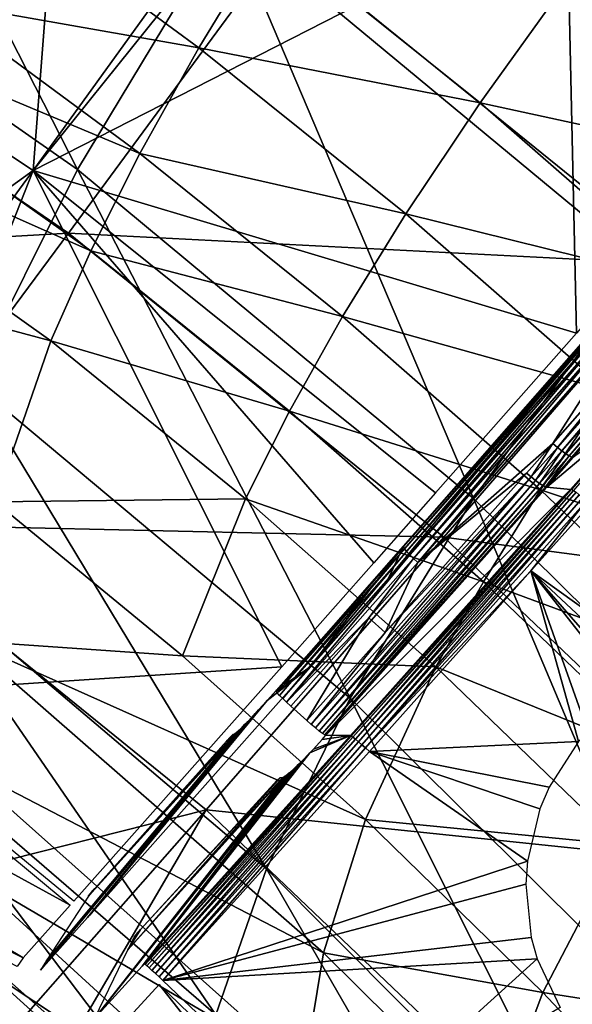
# Model space of a CAD drawing. Units: metres. Extents: x -0.11 to 0.11, y 0 to 0.41.
# Drawn here: x 0.055 to 0.064, y 0.36 to 0.375 of the extents above; entities that cross this region are included whole.
import ezdxf

# ---------------------------------------------------------------- set-up
doc = ezdxf.new("R2010")
doc.units = ezdxf.units.M
doc.layers.add('Object', color=8, linetype='CONTINUOUS')
doc.layers.add('Object_1', color=8, linetype='CONTINUOUS')

msp = doc.modelspace()

# ---------------------------------------------------------------- linework, layer by layer
at = {"layer": 'Object'}
for points in [[(0.056239, 0.381838, 0.054087), (0.055509, 0.372335, 0.054801), (0.048714, 0.376858, 0.05534)], [(0.060315, 0.379002, 0.053747), (0.055509, 0.372335, 0.054801), (0.056239, 0.381838, 0.054087)], [(0.062763, 0.379777, 0.057081), (0.059301, 0.375804, 0.057968), (0.065353, 0.370904, 0.057384)], [(0.062763, 0.379777, 0.057081), (0.065353, 0.370904, 0.057384), (0.066961, 0.376446, 0.056683)], [(0.060667, 0.378758, 0.053718), (0.055509, 0.372335, 0.054801), (0.060315, 0.379002, 0.053747)], [(0.063637, 0.376488, 0.053444), (0.055509, 0.372335, 0.054801), (0.060667, 0.378758, 0.053718)], [(0.055509, 0.372335, 0.054801), (0.048391, 0.367192, 0.055271), (0.048714, 0.376858, 0.05534)], [(0.063637, 0.376488, 0.053444), (0.063783, 0.369855, 0.05387), (0.055509, 0.372335, 0.054801)], [(0.067137, 0.373677, 0.05308), (0.063637, 0.376488, 0.053444), (0.063731, 0.376612, 0.053398)], [(0.06709, 0.373622, 0.053097), (0.063783, 0.369855, 0.05387), (0.063637, 0.376488, 0.053444)], [(0.06709, 0.373622, 0.053097), (0.063637, 0.376488, 0.053444), (0.067137, 0.373677, 0.05308)], [(0.056046, 0.37138, 0.058535), (0.059301, 0.375804, 0.057968), (0.049967, 0.375536, 0.059031)], [(0.056046, 0.37138, 0.058535), (0.065353, 0.370904, 0.057384), (0.059301, 0.375804, 0.057968)], [(0.047036, 0.370867, 0.059242), (0.056046, 0.37138, 0.058535), (0.049967, 0.375536, 0.059031)], [(0.03061, 0.375096, 0.056216), (0.056074, 0.361144, 0.054554), (0.055356, 0.360342, 0.054458)], [(0.056074, 0.361144, 0.054554), (0.03061, 0.375096, 0.056216), (0.052899, 0.363777, 0.054868)], [(0.055356, 0.360342, 0.054458), (0.043981, 0.366668, 0.055212), (0.03061, 0.375096, 0.056216)], [(0.055509, 0.372335, 0.054801), (0.050579, 0.3656, 0.055081), (0.048391, 0.367192, 0.055271)], [(0.052345, 0.364315, 0.054928), (0.050579, 0.3656, 0.055081), (0.055509, 0.372335, 0.054801)], [(0.059297, 0.364775, 0.054457), (0.052345, 0.364315, 0.054928), (0.055509, 0.372335, 0.054801)], [(0.063783, 0.369855, 0.05387), (0.061638, 0.367424, 0.05419), (0.055509, 0.372335, 0.054801)], [(0.059297, 0.364775, 0.054457), (0.055509, 0.372335, 0.054801), (0.060699, 0.366358, 0.05433)], [(0.060699, 0.366358, 0.05433), (0.055509, 0.372335, 0.054801), (0.061638, 0.367424, 0.05419)], [(0.063494, 0.368117, 0.049378), (0.064961, 0.36992, 0.04896), (0.066784, 0.371853, 0.048496)], [(0.063494, 0.368117, 0.049378), (0.066784, 0.371853, 0.048496), (0.063561, 0.368064, 0.049407)], [(0.063561, 0.368064, 0.049407), (0.066784, 0.371853, 0.048496), (0.066852, 0.371801, 0.048525)], [(0.063561, 0.368064, 0.049407), (0.066852, 0.371801, 0.048525), (0.063622, 0.36802, 0.049456)], [(0.063622, 0.36802, 0.049456), (0.066852, 0.371801, 0.048525), (0.066915, 0.371759, 0.048574)], [(0.063622, 0.36802, 0.049456), (0.066915, 0.371759, 0.048574), (0.063673, 0.367987, 0.049523)], [(0.063673, 0.367987, 0.049523), (0.066915, 0.371759, 0.048574), (0.066969, 0.37173, 0.04864)], [(0.063673, 0.367987, 0.049523), (0.066969, 0.37173, 0.04864), (0.063712, 0.367969, 0.049603)], [(0.063712, 0.367969, 0.049603), (0.066969, 0.37173, 0.04864), (0.06701, 0.371716, 0.048719)], [(0.063712, 0.367969, 0.049603), (0.06701, 0.371716, 0.048719), (0.063734, 0.367967, 0.049691)], [(0.052758, 0.366954, 0.058776), (0.056046, 0.37138, 0.058535), (0.047036, 0.370867, 0.059242)], [(0.052758, 0.366954, 0.058776), (0.061766, 0.366749, 0.057983), (0.056046, 0.37138, 0.058535)], [(0.061766, 0.366749, 0.057983), (0.065353, 0.370904, 0.057384), (0.056046, 0.37138, 0.058535)], [(0.061766, 0.366749, 0.057983), (0.071006, 0.365519, 0.056742), (0.065353, 0.370904, 0.057384)], [(0.064254, 0.369902, 0.05346), (0.064474, 0.370399, 0.04938), (0.060923, 0.366125, 0.053967)], [(0.060923, 0.366125, 0.053967), (0.064474, 0.370399, 0.04938), (0.061148, 0.366614, 0.050114)], [(0.06447, 0.370382, 0.049291), (0.061147, 0.366601, 0.050025), (0.064474, 0.370399, 0.04938)], [(0.064474, 0.370399, 0.04938), (0.061147, 0.366601, 0.050025), (0.061148, 0.366614, 0.050114)], [(0.06447, 0.370382, 0.049291), (0.061164, 0.366573, 0.04994), (0.061147, 0.366601, 0.050025)], [(0.064483, 0.370351, 0.049208), (0.061164, 0.366573, 0.04994), (0.06447, 0.370382, 0.049291)], [(0.064483, 0.370351, 0.049208), (0.061197, 0.366533, 0.049867), (0.061164, 0.366573, 0.04994)], [(0.064514, 0.370307, 0.049135), (0.061197, 0.366533, 0.049867), (0.064483, 0.370351, 0.049208)], [(0.064514, 0.370307, 0.049135), (0.061244, 0.366482, 0.049808), (0.061197, 0.366533, 0.049867)], [(0.064559, 0.370254, 0.049077), (0.061244, 0.366482, 0.049808), (0.064514, 0.370307, 0.049135)], [(0.064559, 0.370254, 0.049077), (0.061302, 0.366425, 0.04977), (0.061244, 0.366482, 0.049808)], [(0.064615, 0.370196, 0.049038), (0.061302, 0.366425, 0.04977), (0.064559, 0.370254, 0.049077)], [(0.064615, 0.370196, 0.049038), (0.061367, 0.366365, 0.049753), (0.061302, 0.366425, 0.04977)], [(0.06468, 0.370135, 0.049022), (0.061367, 0.366365, 0.049753), (0.064615, 0.370196, 0.049038)], [(0.06468, 0.370135, 0.049022), (0.063426, 0.368176, 0.049372), (0.061367, 0.366365, 0.049753)], [(0.06468, 0.370135, 0.049022), (0.064961, 0.36992, 0.04896), (0.063426, 0.368176, 0.049372)], [(0.063426, 0.368176, 0.049372), (0.064961, 0.36992, 0.04896), (0.063494, 0.368117, 0.049378)], [(0.063734, 0.367967, 0.049691), (0.064889, 0.368822, 0.0534), (0.063333, 0.367513, 0.049778)], [(0.063333, 0.367513, 0.049778), (0.064889, 0.368822, 0.0534), (0.063694, 0.367477, 0.053607)], [(0.064889, 0.368822, 0.0534), (0.06371, 0.367473, 0.053684), (0.063694, 0.367477, 0.053607)], [(0.064907, 0.368819, 0.053476), (0.06371, 0.367473, 0.053684), (0.064889, 0.368822, 0.0534)], [(0.064907, 0.368819, 0.053476), (0.063739, 0.367458, 0.053755), (0.06371, 0.367473, 0.053684)], [(0.063426, 0.368176, 0.049372), (0.063026, 0.367725, 0.049459), (0.061367, 0.366365, 0.049753)], [(0.063026, 0.367725, 0.049459), (0.063426, 0.368176, 0.049372), (0.063094, 0.367666, 0.049465)], [(0.063094, 0.367666, 0.049465), (0.063426, 0.368176, 0.049372), (0.063494, 0.368117, 0.049378)], [(0.063094, 0.367666, 0.049465), (0.063494, 0.368117, 0.049378), (0.063161, 0.367612, 0.049494)], [(0.063161, 0.367612, 0.049494), (0.063494, 0.368117, 0.049378), (0.063561, 0.368064, 0.049407)], [(0.063161, 0.367612, 0.049494), (0.063561, 0.368064, 0.049407), (0.063222, 0.367567, 0.049544)], [(0.063222, 0.367567, 0.049544), (0.063561, 0.368064, 0.049407), (0.063622, 0.36802, 0.049456)], [(0.063222, 0.367567, 0.049544), (0.063622, 0.36802, 0.049456), (0.063273, 0.367535, 0.049611)], [(0.063273, 0.367535, 0.049611), (0.063622, 0.36802, 0.049456), (0.063673, 0.367987, 0.049523)], [(0.063273, 0.367535, 0.049611), (0.063673, 0.367987, 0.049523), (0.063311, 0.367516, 0.049691)], [(0.063311, 0.367516, 0.049691), (0.063673, 0.367987, 0.049523), (0.063712, 0.367969, 0.049603)], [(0.063311, 0.367516, 0.049691), (0.063712, 0.367969, 0.049603), (0.063333, 0.367513, 0.049778)], [(0.063333, 0.367513, 0.049778), (0.063712, 0.367969, 0.049603), (0.063734, 0.367967, 0.049691)], [(0.059743, 0.363897, 0.050034), (0.060868, 0.365298, 0.049825), (0.063094, 0.367666, 0.049465)], [(0.059743, 0.363897, 0.050034), (0.063094, 0.367666, 0.049465), (0.059808, 0.363842, 0.050063)], [(0.059808, 0.363842, 0.050063), (0.063094, 0.367666, 0.049465), (0.063161, 0.367612, 0.049494)], [(0.061367, 0.366365, 0.049753), (0.063026, 0.367725, 0.049459), (0.060868, 0.365298, 0.049825)], [(0.060868, 0.365298, 0.049825), (0.063026, 0.367725, 0.049459), (0.063094, 0.367666, 0.049465)], [(0.059808, 0.363842, 0.050063), (0.063161, 0.367612, 0.049494), (0.059867, 0.363795, 0.050113)], [(0.059867, 0.363795, 0.050113), (0.063161, 0.367612, 0.049494), (0.063222, 0.367567, 0.049544)], [(0.059867, 0.363795, 0.050113), (0.063222, 0.367567, 0.049544), (0.059916, 0.36376, 0.05018)], [(0.059916, 0.36376, 0.05018), (0.063222, 0.367567, 0.049544), (0.063273, 0.367535, 0.049611)], [(0.059916, 0.36376, 0.05018), (0.063273, 0.367535, 0.049611), (0.05995, 0.363738, 0.050261)], [(0.05995, 0.363738, 0.050261), (0.063273, 0.367535, 0.049611), (0.063311, 0.367516, 0.049691)], [(0.05995, 0.363738, 0.050261), (0.063311, 0.367516, 0.049691), (0.059969, 0.363731, 0.050349)], [(0.059969, 0.363731, 0.050349), (0.063311, 0.367516, 0.049691), (0.063333, 0.367513, 0.049778)], [(0.063333, 0.367513, 0.049778), (0.063694, 0.367477, 0.053607), (0.059969, 0.363731, 0.050349)], [(0.059969, 0.363731, 0.050349), (0.063694, 0.367477, 0.053607), (0.06034, 0.363726, 0.053991)], [(0.063694, 0.367477, 0.053607), (0.060353, 0.363719, 0.054068), (0.06034, 0.363726, 0.053991)], [(0.06371, 0.367473, 0.053684), (0.060353, 0.363719, 0.054068), (0.063694, 0.367477, 0.053607)], [(0.06371, 0.367473, 0.053684), (0.060379, 0.363701, 0.05414), (0.060353, 0.363719, 0.054068)], [(0.063739, 0.367458, 0.053755), (0.060379, 0.363701, 0.05414), (0.06371, 0.367473, 0.053684)], [(0.063739, 0.367458, 0.053755), (0.060416, 0.363672, 0.054203), (0.060379, 0.363701, 0.05414)], [(0.063778, 0.367432, 0.053818), (0.060416, 0.363672, 0.054203), (0.063739, 0.367458, 0.053755)], [(0.063778, 0.367432, 0.053818), (0.060462, 0.363633, 0.054254), (0.060416, 0.363672, 0.054203)], [(0.063826, 0.367396, 0.053869), (0.060462, 0.363633, 0.054254), (0.063778, 0.367432, 0.053818)], [(0.063826, 0.367396, 0.053869), (0.060515, 0.363588, 0.054291), (0.060462, 0.363633, 0.054254)], [(0.063881, 0.367352, 0.053905), (0.060515, 0.363588, 0.054291), (0.063826, 0.367396, 0.053869)], [(0.063881, 0.367352, 0.053905), (0.060572, 0.363538, 0.054311), (0.060515, 0.363588, 0.054291)], [(0.063939, 0.367303, 0.053925), (0.060572, 0.363538, 0.054311), (0.063881, 0.367352, 0.053905)], [(0.063939, 0.367303, 0.053925), (0.06309, 0.366236, 0.054032), (0.060572, 0.363538, 0.054311)], [(0.063998, 0.367251, 0.053927), (0.06309, 0.366236, 0.054032), (0.063939, 0.367303, 0.053925)], [(0.063998, 0.367251, 0.053927), (0.065283, 0.36466, 0.053809), (0.06309, 0.366236, 0.054032)], [(0.051713, 0.36097, 0.058493), (0.058143, 0.362595, 0.058256), (0.052758, 0.366954, 0.058776)], [(0.058143, 0.362595, 0.058256), (0.061766, 0.366749, 0.057983), (0.052758, 0.366954, 0.058776)], [(0.058143, 0.362595, 0.058256), (0.067108, 0.36166, 0.057377), (0.061766, 0.366749, 0.057983)], [(0.067108, 0.36166, 0.057377), (0.071006, 0.365519, 0.056742), (0.061766, 0.366749, 0.057983)], [(0.055356, 0.360342, 0.054458), (0.048067, 0.363946, 0.054888), (0.043981, 0.366668, 0.055212)], [(0.059725, 0.364771, 0.054079), (0.061148, 0.366614, 0.050114), (0.059208, 0.364414, 0.050409)], [(0.061148, 0.366614, 0.050114), (0.059209, 0.364403, 0.050319), (0.059208, 0.364414, 0.050409)], [(0.061147, 0.366601, 0.050025), (0.059209, 0.364403, 0.050319), (0.061148, 0.366614, 0.050114)], [(0.061147, 0.366601, 0.050025), (0.059227, 0.364377, 0.050234), (0.059209, 0.364403, 0.050319)], [(0.061164, 0.366573, 0.04994), (0.059227, 0.364377, 0.050234), (0.061147, 0.366601, 0.050025)], [(0.061164, 0.366573, 0.04994), (0.059262, 0.364338, 0.05016), (0.059227, 0.364377, 0.050234)], [(0.061197, 0.366533, 0.049867), (0.059262, 0.364338, 0.05016), (0.061164, 0.366573, 0.04994)], [(0.060923, 0.366125, 0.053967), (0.061148, 0.366614, 0.050114), (0.059725, 0.364771, 0.054079)], [(0.061197, 0.366533, 0.049867), (0.05931, 0.364289, 0.050102), (0.059262, 0.364338, 0.05016)], [(0.061244, 0.366482, 0.049808), (0.05931, 0.364289, 0.050102), (0.061197, 0.366533, 0.049867)], [(0.061244, 0.366482, 0.049808), (0.059369, 0.364233, 0.050063), (0.05931, 0.364289, 0.050102)], [(0.061302, 0.366425, 0.04977), (0.059369, 0.364233, 0.050063), (0.061244, 0.366482, 0.049808)], [(0.061302, 0.366425, 0.04977), (0.060623, 0.365521, 0.049866), (0.059369, 0.364233, 0.050063)], [(0.061367, 0.366365, 0.049753), (0.060623, 0.365521, 0.049866), (0.061302, 0.366425, 0.04977)], [(0.061367, 0.366365, 0.049753), (0.060868, 0.365298, 0.049825), (0.060623, 0.365521, 0.049866)], [(0.06309, 0.366236, 0.054032), (0.06063, 0.363486, 0.054313), (0.060572, 0.363538, 0.054311)], [(0.063817, 0.363634, 0.053989), (0.06063, 0.363486, 0.054313), (0.06309, 0.366236, 0.054032)], [(0.064696, 0.364395, 0.053885), (0.064589, 0.364328, 0.053898), (0.06309, 0.366236, 0.054032)], [(0.06309, 0.366236, 0.054032), (0.065283, 0.36466, 0.053809), (0.064941, 0.364505, 0.053853)], [(0.06309, 0.366236, 0.054032), (0.064941, 0.364505, 0.053853), (0.064696, 0.364395, 0.053885)], [(0.063817, 0.363634, 0.053989), (0.06309, 0.366236, 0.054032), (0.063956, 0.363791, 0.053974)], [(0.063956, 0.363791, 0.053974), (0.06309, 0.366236, 0.054032), (0.064589, 0.364328, 0.053898)], [(0.060623, 0.365521, 0.049866), (0.059434, 0.364173, 0.050046), (0.059369, 0.364233, 0.050063)], [(0.060623, 0.365521, 0.049866), (0.059676, 0.363957, 0.050027), (0.059434, 0.364173, 0.050046)], [(0.060623, 0.365521, 0.049866), (0.060868, 0.365298, 0.049825), (0.059676, 0.363957, 0.050027)], [(0.059676, 0.363957, 0.050027), (0.060868, 0.365298, 0.049825), (0.059743, 0.363897, 0.050034)], [(0.056129, 0.361205, 0.054558), (0.052345, 0.364315, 0.054928), (0.059297, 0.364775, 0.054457)], [(0.059725, 0.364771, 0.054079), (0.059073, 0.364262, 0.050401), (0.056371, 0.360993, 0.054194)], [(0.059725, 0.364771, 0.054079), (0.059208, 0.364414, 0.050409), (0.059073, 0.364262, 0.050401)], [(0.056371, 0.360993, 0.054194), (0.059073, 0.364262, 0.050401), (0.058943, 0.364119, 0.050347)], [(0.058943, 0.364119, 0.050347), (0.05889, 0.364063, 0.050311), (0.056371, 0.360993, 0.054194)], [(0.056371, 0.360993, 0.054194), (0.05889, 0.364063, 0.050311), (0.058777, 0.363943, 0.050195)], [(0.055263, 0.36021, 0.054442), (0.048067, 0.363946, 0.054888), (0.055356, 0.360342, 0.054458)], [(0.056336, 0.360953, 0.054192), (0.058735, 0.363899, 0.050135), (0.055618, 0.360151, 0.054096)], [(0.055618, 0.360151, 0.054096), (0.058735, 0.363899, 0.050135), (0.055712, 0.360302, 0.053353)], [(0.058735, 0.363899, 0.050135), (0.058653, 0.363816, 0.049972), (0.055712, 0.360302, 0.053353)], [(0.056371, 0.360993, 0.054194), (0.058777, 0.363943, 0.050195), (0.056336, 0.360953, 0.054192)], [(0.056336, 0.360953, 0.054192), (0.058777, 0.363943, 0.050195), (0.058735, 0.363899, 0.050135)], [(0.055712, 0.360302, 0.053353), (0.058653, 0.363816, 0.049972), (0.058625, 0.36379, 0.049895)], [(0.055712, 0.360302, 0.053353), (0.058625, 0.36379, 0.049895), (0.056349, 0.361281, 0.049074)], [(0.058625, 0.36379, 0.049895), (0.058582, 0.363753, 0.049703), (0.056349, 0.361281, 0.049074)], [(0.056349, 0.361281, 0.049074), (0.058582, 0.363753, 0.049703), (0.058573, 0.363748, 0.049618)], [(0.056349, 0.361281, 0.049074), (0.058573, 0.363748, 0.049618), (0.058452, 0.36364, 0.049165)], [(0.059721, 0.363462, 0.0503), (0.06034, 0.363726, 0.053991), (0.057206, 0.360251, 0.054091)], [(0.06034, 0.363726, 0.053991), (0.057216, 0.360241, 0.054169), (0.057206, 0.360251, 0.054091)], [(0.060353, 0.363719, 0.054068), (0.057216, 0.360241, 0.054169), (0.06034, 0.363726, 0.053991)], [(0.060353, 0.363719, 0.054068), (0.05724, 0.36022, 0.05424), (0.057216, 0.360241, 0.054169)], [(0.060379, 0.363701, 0.05414), (0.05724, 0.36022, 0.05424), (0.060353, 0.363719, 0.054068)], [(0.058452, 0.36364, 0.049165), (0.058573, 0.363748, 0.049618), (0.05855, 0.363741, 0.049304)], [(0.058452, 0.36364, 0.049165), (0.05855, 0.363741, 0.049304), (0.058544, 0.363737, 0.049269)], [(0.058544, 0.363737, 0.049269), (0.05854, 0.363734, 0.049255), (0.058452, 0.36364, 0.049165)], [(0.05854, 0.363734, 0.049255), (0.058528, 0.363721, 0.049225), (0.058452, 0.36364, 0.049165)], [(0.058452, 0.36364, 0.049165), (0.058528, 0.363721, 0.049225), (0.058521, 0.363714, 0.049213)], [(0.058452, 0.36364, 0.049165), (0.058521, 0.363714, 0.049213), (0.058471, 0.363661, 0.049169)], [(0.058471, 0.363661, 0.049169), (0.058521, 0.363714, 0.049213), (0.058494, 0.363686, 0.049182)], [(0.058521, 0.363714, 0.049213), (0.058502, 0.363695, 0.04919), (0.058494, 0.363686, 0.049182)], [(0.059777, 0.363521, 0.050325), (0.06034, 0.363726, 0.053991), (0.059721, 0.363462, 0.0503)], [(0.059912, 0.363668, 0.050352), (0.06034, 0.363726, 0.053991), (0.059777, 0.363521, 0.050325)], [(0.059969, 0.363731, 0.050349), (0.06034, 0.363726, 0.053991), (0.059912, 0.363668, 0.050352)], [(0.058452, 0.36364, 0.049165), (0.056448, 0.361398, 0.048968), (0.056349, 0.361281, 0.049074)], [(0.060379, 0.363701, 0.05414), (0.057274, 0.360188, 0.054304), (0.05724, 0.36022, 0.05424)], [(0.060416, 0.363672, 0.054203), (0.057274, 0.360188, 0.054304), (0.060379, 0.363701, 0.05414)], [(0.060416, 0.363672, 0.054203), (0.057318, 0.360148, 0.054355), (0.057274, 0.360188, 0.054304)], [(0.060462, 0.363633, 0.054254), (0.057318, 0.360148, 0.054355), (0.060416, 0.363672, 0.054203)], [(0.060462, 0.363633, 0.054254), (0.05737, 0.360101, 0.054391), (0.057318, 0.360148, 0.054355)], [(0.060515, 0.363588, 0.054291), (0.05737, 0.360101, 0.054391), (0.060462, 0.363633, 0.054254)], [(0.060515, 0.363588, 0.054291), (0.057426, 0.36005, 0.054411), (0.05737, 0.360101, 0.054391)], [(0.060572, 0.363538, 0.054311), (0.057426, 0.36005, 0.054411), (0.060515, 0.363588, 0.054291)], [(0.06337, 0.362942, 0.054035), (0.06063, 0.363486, 0.054313), (0.063817, 0.363634, 0.053989)], [(0.059721, 0.363462, 0.0503), (0.057206, 0.360251, 0.054091), (0.059596, 0.363334, 0.050208)], [(0.060572, 0.363538, 0.054311), (0.057484, 0.359997, 0.054414), (0.057426, 0.36005, 0.054411)], [(0.06063, 0.363486, 0.054313), (0.057484, 0.359997, 0.054414), (0.060572, 0.363538, 0.054311)], [(0.063038, 0.361815, 0.054054), (0.057484, 0.359997, 0.054414), (0.06063, 0.363486, 0.054313)], [(0.063038, 0.361815, 0.054054), (0.06063, 0.363486, 0.054313), (0.063228, 0.362609, 0.054046)], [(0.063228, 0.362609, 0.054046), (0.06063, 0.363486, 0.054313), (0.06337, 0.362942, 0.054035)], [(0.059596, 0.363334, 0.050208), (0.057206, 0.360251, 0.054091), (0.059547, 0.363286, 0.050158)], [(0.059547, 0.363286, 0.050158), (0.057206, 0.360251, 0.054091), (0.059446, 0.363191, 0.050013)], [(0.056445, 0.359422, 0.053995), (0.05941, 0.363159, 0.049942), (0.059446, 0.363191, 0.050013)], [(0.059446, 0.363191, 0.050013), (0.05717, 0.360212, 0.054089), (0.056445, 0.359422, 0.053995)], [(0.056445, 0.359422, 0.053995), (0.059344, 0.363107, 0.049759), (0.05941, 0.363159, 0.049942)], [(0.059446, 0.363191, 0.050013), (0.057206, 0.360251, 0.054091), (0.05717, 0.360212, 0.054089)], [(0.056949, 0.360465, 0.049713), (0.059344, 0.363107, 0.049759), (0.056445, 0.359422, 0.053995)], [(0.056949, 0.360465, 0.049713), (0.059307, 0.363089, 0.04956), (0.059344, 0.363107, 0.049759)], [(0.059274, 0.363089, 0.049234), (0.059276, 0.36309, 0.049247), (0.056949, 0.360465, 0.049713)], [(0.059276, 0.36309, 0.049247), (0.059307, 0.363089, 0.04956), (0.056949, 0.360465, 0.049713)], [(0.057145, 0.360773, 0.048914), (0.059274, 0.363089, 0.049234), (0.056949, 0.360465, 0.049713)], [(0.059174, 0.362993, 0.049108), (0.059274, 0.363089, 0.049234), (0.057145, 0.360773, 0.048914)], [(0.059174, 0.362993, 0.049108), (0.059271, 0.363088, 0.049219), (0.059274, 0.363089, 0.049234)], [(0.05926, 0.36308, 0.049186), (0.059271, 0.363088, 0.049219), (0.059174, 0.362993, 0.049108)], [(0.059174, 0.362993, 0.049108), (0.059255, 0.363075, 0.049173), (0.05926, 0.36308, 0.049186)], [(0.059174, 0.362993, 0.049108), (0.059237, 0.363059, 0.049147), (0.059255, 0.363075, 0.049173)], [(0.059174, 0.362993, 0.049108), (0.059229, 0.363051, 0.049137), (0.059237, 0.363059, 0.049147)], [(0.059198, 0.363019, 0.049114), (0.059229, 0.363051, 0.049137), (0.059174, 0.362993, 0.049108)], [(0.059198, 0.363019, 0.049114), (0.059207, 0.363029, 0.04912), (0.059229, 0.363051, 0.049137)], [(0.054579, 0.358546, 0.058204), (0.058143, 0.362595, 0.058256), (0.051713, 0.36097, 0.058493)], [(0.058143, 0.362595, 0.058256), (0.054579, 0.358546, 0.058204), (0.055381, 0.357868, 0.058123)], [(0.058143, 0.362595, 0.058256), (0.055381, 0.357868, 0.058123), (0.063172, 0.357804, 0.057685)], [(0.063172, 0.357804, 0.057685), (0.067108, 0.36166, 0.057377), (0.058143, 0.362595, 0.058256)], [(0.063014, 0.361465, 0.054049), (0.057484, 0.359997, 0.054414), (0.063038, 0.361815, 0.054054)], [(0.063172, 0.357804, 0.057685), (0.072052, 0.356127, 0.056717), (0.067108, 0.36166, 0.057377)], [(0.063014, 0.361465, 0.054049), (0.063097, 0.360653, 0.054023), (0.057484, 0.359997, 0.054414)], [(0.056448, 0.361398, 0.048968), (0.056352, 0.361284, 0.049061), (0.056349, 0.361281, 0.049074)], [(0.056448, 0.361398, 0.048968), (0.056362, 0.361298, 0.04903), (0.056352, 0.361284, 0.049061)], [(0.056368, 0.361305, 0.049019), (0.056362, 0.361298, 0.04903), (0.056448, 0.361398, 0.048968)], [(0.056448, 0.361398, 0.048968), (0.056385, 0.361326, 0.048995), (0.056368, 0.361305, 0.049019)], [(0.056448, 0.361398, 0.048968), (0.056393, 0.361335, 0.048987), (0.056385, 0.361326, 0.048995)], [(0.056424, 0.361371, 0.04897), (0.056393, 0.361335, 0.048987), (0.056448, 0.361398, 0.048968)], [(0.056424, 0.361371, 0.04897), (0.056415, 0.36136, 0.048974), (0.056393, 0.361335, 0.048987)], [(0.057145, 0.360773, 0.048914), (0.056949, 0.360465, 0.049713), (0.057049, 0.360654, 0.049019)], [(0.057136, 0.360763, 0.048913), (0.057145, 0.360773, 0.048914), (0.057049, 0.360654, 0.049019)], [(0.057136, 0.360763, 0.048913), (0.057049, 0.360654, 0.049019), (0.057113, 0.360737, 0.048919)], [(0.057113, 0.360737, 0.048919), (0.057049, 0.360654, 0.049019), (0.057056, 0.360667, 0.048987)], [(0.057113, 0.360737, 0.048919), (0.057056, 0.360667, 0.048987), (0.057061, 0.360673, 0.048974)], [(0.057061, 0.360673, 0.048974), (0.057104, 0.360726, 0.048923), (0.057113, 0.360737, 0.048919)], [(0.057061, 0.360673, 0.048974), (0.057084, 0.360702, 0.048939), (0.057104, 0.360726, 0.048923)], [(0.057076, 0.360693, 0.048949), (0.057084, 0.360702, 0.048939), (0.057061, 0.360673, 0.048974)], [(0.057484, 0.359997, 0.054414), (0.063097, 0.360653, 0.054023), (0.063188, 0.360324, 0.054006)], [(0.057484, 0.359997, 0.054414), (0.063188, 0.360324, 0.054006), (0.06009, 0.357517, 0.054118)], [(0.06009, 0.357517, 0.054118), (0.063188, 0.360324, 0.054006), (0.063534, 0.359582, 0.053953)], [(0.06901, 0.34524, 0.052658), (0.056704, 0.359146, 0.054316), (0.057428, 0.359936, 0.05441)], [(0.057428, 0.359936, 0.05441), (0.060957, 0.356525, 0.054003), (0.06901, 0.34524, 0.052658)]]:
    msp.add_3dface(points, dxfattribs=at)
at = {"layer": 'Object_1'}
for points in [[(0.051911, 0.380718, 0.028692), (0.056183, 0.372347, 0.031438), (0.049925, 0.376719, 0.031846)], [(0.058475, 0.376146, 0.02828), (0.056183, 0.372347, 0.031438), (0.051911, 0.380718, 0.028692)], [(0.056183, 0.372347, 0.031438), (0.054569, 0.369121, 0.034858), (0.049925, 0.376719, 0.031846)], [(0.053985, 0.374914, 0.033728), (0.058032, 0.374204, 0.03203), (0.054818, 0.376566, 0.032248)], [(0.054818, 0.376566, 0.032248), (0.058032, 0.374204, 0.03203), (0.059095, 0.37595, 0.030601)], [(0.058475, 0.376146, 0.02828), (0.062215, 0.367337, 0.030971), (0.056183, 0.372347, 0.031438)], [(0.058475, 0.376146, 0.02828), (0.06779, 0.375201, 0.02504), (0.064807, 0.370897, 0.027806)], [(0.064807, 0.370897, 0.027806), (0.062215, 0.367337, 0.030971), (0.058475, 0.376146, 0.02828)], [(0.058032, 0.374204, 0.03203), (0.06232, 0.373367, 0.030367), (0.059095, 0.37595, 0.030601)], [(0.059095, 0.37595, 0.030601), (0.06232, 0.373367, 0.030367), (0.063633, 0.3752, 0.028992)], [(0.049674, 0.374086, 0.037041), (0.056386, 0.37111, 0.035042), (0.050167, 0.375516, 0.035461)], [(0.050167, 0.375516, 0.035461), (0.056386, 0.37111, 0.035042), (0.057133, 0.372594, 0.033511)], [(0.050167, 0.375516, 0.035461), (0.057133, 0.372594, 0.033511), (0.053985, 0.374914, 0.033728)], [(0.063633, 0.3752, 0.028992), (0.06232, 0.373367, 0.030367), (0.066857, 0.37238, 0.02874)], [(0.066857, 0.37238, 0.02874), (0.067518, 0.374766, 0.027615), (0.063633, 0.3752, 0.028992)], [(0.053985, 0.374914, 0.033728), (0.057133, 0.372594, 0.033511), (0.058032, 0.374204, 0.03203)], [(0.049033, 0.371549, 0.040339), (0.055776, 0.369738, 0.03662), (0.049674, 0.374086, 0.037041)], [(0.049674, 0.374086, 0.037041), (0.055776, 0.369738, 0.03662), (0.056386, 0.37111, 0.035042)], [(0.057133, 0.372594, 0.033511), (0.061187, 0.371675, 0.031797), (0.058032, 0.374204, 0.03203)], [(0.058032, 0.374204, 0.03203), (0.061187, 0.371675, 0.031797), (0.06232, 0.373367, 0.030367)], [(0.061187, 0.371675, 0.031797), (0.06547, 0.370612, 0.030117), (0.06232, 0.373367, 0.030367)], [(0.066857, 0.37238, 0.02874), (0.06232, 0.373367, 0.030367), (0.06547, 0.370612, 0.030117)], [(0.056386, 0.37111, 0.035042), (0.060222, 0.370112, 0.033279), (0.057133, 0.372594, 0.033511)], [(0.057133, 0.372594, 0.033511), (0.060222, 0.370112, 0.033279), (0.061187, 0.371675, 0.031797)], [(0.056183, 0.372347, 0.031438), (0.060335, 0.364296, 0.034392), (0.054569, 0.369121, 0.034858)], [(0.062215, 0.367337, 0.030971), (0.060335, 0.364296, 0.034392), (0.056183, 0.372347, 0.031438)], [(0.060222, 0.370112, 0.033279), (0.064269, 0.368979, 0.031549), (0.061187, 0.371675, 0.031797)], [(0.064269, 0.368979, 0.031549), (0.06547, 0.370612, 0.030117), (0.061187, 0.371675, 0.031797)], [(0.049033, 0.371549, 0.040339), (0.054925, 0.367289, 0.039913), (0.055776, 0.369738, 0.03662)], [(0.055776, 0.369738, 0.03662), (0.059412, 0.368669, 0.03481), (0.056386, 0.37111, 0.035042)], [(0.056386, 0.37111, 0.035042), (0.059412, 0.368669, 0.03481), (0.060222, 0.370112, 0.033279)], [(0.064807, 0.370897, 0.027806), (0.067923, 0.361698, 0.030446), (0.062215, 0.367337, 0.030971)], [(0.060222, 0.370112, 0.033279), (0.059412, 0.368669, 0.03481), (0.063239, 0.367468, 0.033032)], [(0.063239, 0.367468, 0.033032), (0.064269, 0.368979, 0.031549), (0.060222, 0.370112, 0.033279)], [(0.054925, 0.367289, 0.039913), (0.058744, 0.367333, 0.036387), (0.055776, 0.369738, 0.03662)], [(0.055776, 0.369738, 0.03662), (0.058744, 0.367333, 0.036387), (0.059412, 0.368669, 0.03481)], [(0.054569, 0.369121, 0.034858), (0.059062, 0.361699, 0.038032), (0.053533, 0.366386, 0.038502)], [(0.060335, 0.364296, 0.034392), (0.059062, 0.361699, 0.038032), (0.054569, 0.369121, 0.034858)], [(0.063239, 0.367468, 0.033032), (0.067264, 0.366118, 0.031285), (0.064269, 0.368979, 0.031549)], [(0.059412, 0.368669, 0.03481), (0.058744, 0.367333, 0.036387), (0.062367, 0.36607, 0.034563)], [(0.063239, 0.367468, 0.033032), (0.059412, 0.368669, 0.03481), (0.062367, 0.36607, 0.034563)], [(0.063239, 0.367468, 0.033032), (0.062367, 0.36607, 0.034563), (0.06617, 0.364663, 0.032769)], [(0.06617, 0.364663, 0.032769), (0.067264, 0.366118, 0.031285), (0.063239, 0.367468, 0.033032)], [(0.054925, 0.367289, 0.039913), (0.057784, 0.364942, 0.039679), (0.058744, 0.367333, 0.036387)], [(0.058744, 0.367333, 0.036387), (0.057784, 0.364942, 0.039679), (0.06164, 0.364775, 0.03614)], [(0.062367, 0.36607, 0.034563), (0.058744, 0.367333, 0.036387), (0.06164, 0.364775, 0.03614)], [(0.062215, 0.367337, 0.030971), (0.065784, 0.358879, 0.03387), (0.060335, 0.364296, 0.034392)], [(0.067923, 0.361698, 0.030446), (0.065784, 0.358879, 0.03387), (0.062215, 0.367337, 0.030971)], [(0.054487, 0.365168, 0.043384), (0.057784, 0.364942, 0.039679), (0.054925, 0.367289, 0.039913)], [(0.053533, 0.366386, 0.038502), (0.058293, 0.359471, 0.041853), (0.052977, 0.364056, 0.04233)], [(0.059062, 0.361699, 0.038032), (0.058293, 0.359471, 0.041853), (0.053533, 0.366386, 0.038502)], [(0.062367, 0.36607, 0.034563), (0.06164, 0.364775, 0.03614), (0.065238, 0.363316, 0.034301)], [(0.06617, 0.364663, 0.032769), (0.062367, 0.36607, 0.034563), (0.065238, 0.363316, 0.034301)], [(0.054376, 0.363302, 0.047021), (0.059931, 0.360419, 0.042894), (0.054487, 0.365168, 0.043384)], [(0.059931, 0.360419, 0.042894), (0.06057, 0.36245, 0.03943), (0.054487, 0.365168, 0.043384)], [(0.054487, 0.365168, 0.043384), (0.06057, 0.36245, 0.03943), (0.057784, 0.364942, 0.039679)], [(0.06164, 0.364775, 0.03614), (0.057784, 0.364942, 0.039679), (0.06057, 0.36245, 0.03943)], [(0.06164, 0.364775, 0.03614), (0.06057, 0.36245, 0.03943), (0.064453, 0.362065, 0.035879)], [(0.065238, 0.363316, 0.034301), (0.06164, 0.364775, 0.03614), (0.064453, 0.362065, 0.035879)], [(0.060335, 0.364296, 0.034392), (0.064277, 0.356458, 0.037508), (0.059062, 0.361699, 0.038032)], [(0.065784, 0.358879, 0.03387), (0.064277, 0.356458, 0.037508), (0.060335, 0.364296, 0.034392)], [(0.052802, 0.36205, 0.046306), (0.052977, 0.364056, 0.04233), (0.057924, 0.357534, 0.045819)], [(0.057924, 0.357534, 0.045819), (0.052977, 0.364056, 0.04233), (0.058293, 0.359471, 0.041853)], [(0.05451, 0.361624, 0.050806), (0.059634, 0.358618, 0.046523), (0.054376, 0.363302, 0.047021)], [(0.054376, 0.363302, 0.047021), (0.059634, 0.358618, 0.046523), (0.059931, 0.360419, 0.042894)], [(0.059931, 0.360419, 0.042894), (0.063273, 0.359815, 0.039168), (0.06057, 0.36245, 0.03943)], [(0.064453, 0.362065, 0.035879), (0.06057, 0.36245, 0.03943), (0.063273, 0.359815, 0.039168)], [(0.064453, 0.362065, 0.035879), (0.063273, 0.359815, 0.039168), (0.067172, 0.359206, 0.035604)], [(0.057924, 0.357534, 0.045819), (0.057851, 0.355814, 0.049891), (0.052802, 0.36205, 0.046306)], [(0.052802, 0.36205, 0.046306), (0.057851, 0.355814, 0.049891), (0.052909, 0.360282, 0.050391)], [(0.054777, 0.360168, 0.054439), (0.059593, 0.356986, 0.050297), (0.05451, 0.361624, 0.050806)], [(0.05451, 0.361624, 0.050806), (0.059593, 0.356986, 0.050297), (0.059634, 0.358618, 0.046523)], [(0.059062, 0.361699, 0.038032), (0.063293, 0.354365, 0.041324), (0.058293, 0.359471, 0.041853)], [(0.064277, 0.356458, 0.037508), (0.063293, 0.354365, 0.041324), (0.059062, 0.361699, 0.038032)], [(0.062532, 0.357843, 0.04263), (0.059931, 0.360419, 0.042894), (0.059634, 0.358618, 0.046523)], [(0.062532, 0.357843, 0.04263), (0.063273, 0.359815, 0.039168), (0.059931, 0.360419, 0.042894)], [(0.057851, 0.355814, 0.049891), (0.057475, 0.354823, 0.053802), (0.052909, 0.360282, 0.050391)], [(0.052909, 0.360282, 0.050391), (0.057475, 0.354823, 0.053802), (0.054107, 0.357965, 0.054177)], [(0.054107, 0.357965, 0.054177), (0.058004, 0.357254, 0.054092), (0.054777, 0.360168, 0.054439)], [(0.054777, 0.360168, 0.054439), (0.058004, 0.357254, 0.054092), (0.059593, 0.356986, 0.050297)], [(0.062532, 0.357843, 0.04263), (0.065885, 0.357039, 0.038892), (0.063273, 0.359815, 0.039168)], [(0.067172, 0.359206, 0.035604), (0.063273, 0.359815, 0.039168), (0.065885, 0.357039, 0.038892)]]:
    msp.add_3dface(points, dxfattribs=at)

doc.saveas('drawing.dxf')
